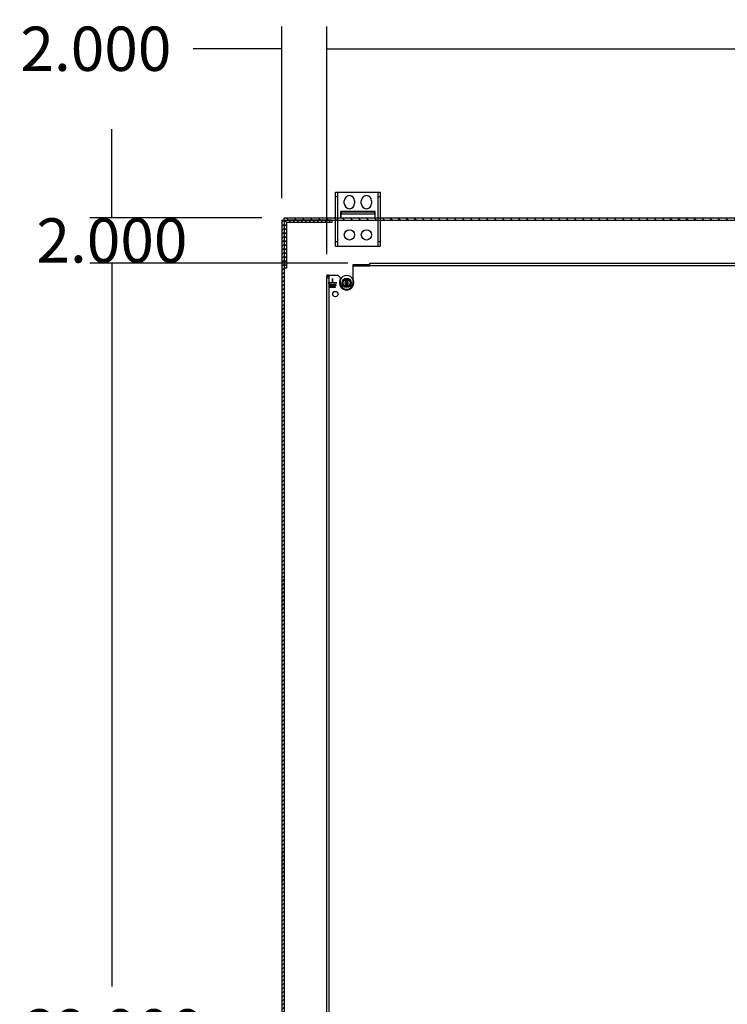
# Model space of a CAD drawing. Units: inches. Extents: x 2 to 307, y 11 to 232.
# Drawn here: x 126 to 157, y 185 to 229 of the extents above; entities that cross this region are included whole.
import ezdxf
from ezdxf.lldxf.tags import DXFTag

# ---------------------------------------------------------------- set-up
doc = ezdxf.new("R2010")
doc.units = ezdxf.units.IN
doc.header["$LTSCALE"] = 5
doc.header["$MEASUREMENT"] = 0
doc.styles.add('SEACAD_Arial', font='arial.ttf')
tags = doc.linetypes.add('CACHE2', pattern=[0.375, 0.25, -0.125]).pattern_tags.tags
tags[6:7] = [DXFTag(74, 4), DXFTag(75, 0), DXFTag(340, '0'), DXFTag(46, 0.0), DXFTag(50, 0.0), DXFTag(44, 0.0), DXFTag(45, 0.0)]
tags[4:5] = [DXFTag(74, 4), DXFTag(75, 0), DXFTag(340, '0'), DXFTag(46, 0.0), DXFTag(50, 0.0), DXFTag(44, 0.0), DXFTag(45, 0.0)]
doc.dimstyles.new('ANSI_BEL_H', dxfattribs={"dimtxt": 1.96, "dimasz": 1.96, "dimexe": 0.98, "dimexo": 0.98, "dimgap": 0.98, "dimtad": 0, "dimtih": 1, "dimtoh": 1, "dimdec": 3, "dimzin": 0, "dimdsep": 46, "dimtxsty": 'SEACAD_Arial', "dimblk1": '_SE_FILLED', "dimblk2": '_SE_FILLED', "dimsah": 1, "dimcen": 0.98, "dimadec": 0, "dimazin": 0, "dimtfac": 1, "dimtdec": 3, "dimtofl": 0, "dimtmove": 0, "dimatfit": 3, "dimfxl": 1, "dimtolj": 1, "dimtzin": 0, "dimarcsym": 0})

# ---------------------------------------------------------------- blocks, each defined once
blk = doc.blocks.new('_SE_FILLED')
at = {"color": 0}
blk.add_line((0, 0), (-1, 0), dxfattribs=at)
blk.add_solid([(0, 0), (-1, -0.1665), (-1, 0.1665), (0, 0)], dxfattribs=at)
blk = doc.blocks.new('*D27')
at = {"color": 0, "linetype": 'Continuous', "lineweight": -2}
for p, q in [((137.773, 220.701), (137.773, 228.287)), ((139.773, 218.214), (139.773, 228.287)), ((135.813, 227.307), (133.853, 227.307)), ((141.733, 227.307), (143.693, 227.307))]:
    blk.add_line(p, q, dxfattribs=at)
at = {"layer": 'Defpoints', "color": 0, "linetype": 'Continuous'}
for p in [(139.773, 227.307), (137.773, 219.721), (139.773, 217.234)]:
    blk.add_point(p, dxfattribs=at)
at = {"color": 0, "linetype": 'Continuous', "lineweight": -2, "xscale": 1.959999999999999, "yscale": 1.959999999999999, "zscale": 1.959999999999999}
blk.add_blockref('_SE_FILLED', (137.773, 227.307), dxfattribs=at)
at = {"color": 0, "linetype": 'Continuous', "lineweight": -2, "xscale": 1.959999999999999, "yscale": 1.959999999999999, "zscale": 1.959999999999999, "rotation": 180}
blk.add_blockref('_SE_FILLED', (139.773, 227.307), dxfattribs=at)
at = {"color": 0, "linetype": 'Continuous', "insert": (129.553, 227.307), "char_height": 1.96, "attachment_point": 5, "style": 'SEACAD_Arial'}
blk.add_mtext('\\A1;\\A1;2.000', dxfattribs=at)
blk = doc.blocks.new('*D28')
at = {"color": 0, "linetype": 'Continuous', "lineweight": -2}
for p, q in [((139.773, 218.214), (139.773, 228.287)), ((207.773, 218.214), (207.773, 228.287)), ((141.733, 227.307), (168.723, 227.307)), ((205.813, 227.307), (178.823, 227.307))]:
    blk.add_line(p, q, dxfattribs=at)
at = {"layer": 'Defpoints', "color": 0, "linetype": 'Continuous'}
for p in [(207.773, 227.307), (139.773, 217.234), (207.773, 217.234)]:
    blk.add_point(p, dxfattribs=at)
at = {"color": 0, "linetype": 'Continuous', "lineweight": -2, "xscale": 1.959999999999999, "yscale": 1.959999999999999, "zscale": 1.959999999999999, "rotation": 180}
blk.add_blockref('_SE_FILLED', (139.773, 227.307), dxfattribs=at)
at = {"color": 0, "linetype": 'Continuous', "lineweight": -2, "xscale": 1.959999999999999, "yscale": 1.959999999999999, "zscale": 1.959999999999999}
blk.add_blockref('_SE_FILLED', (207.773, 227.307), dxfattribs=at)
at = {"color": 0, "linetype": 'Continuous', "insert": (173.773, 227.307), "char_height": 1.96, "attachment_point": 5, "style": 'SEACAD_Arial'}
blk.add_mtext('\\A1;\\A1;68.000', dxfattribs=at)
blk = doc.blocks.new('*D30')
at = {"color": 0, "linetype": 'Continuous', "lineweight": -2}
for p, q in [((130.263, 221.786), (130.263, 223.746)), ((136.898, 219.826), (129.283, 219.826)), ((140.693, 217.826), (129.283, 217.826)), ((130.263, 215.866), (130.263, 213.906))]:
    blk.add_line(p, q, dxfattribs=at)
at = {"layer": 'Defpoints', "color": 0, "linetype": 'Continuous'}
for p in [(137.878, 219.826), (130.263, 217.826), (141.673, 217.826)]:
    blk.add_point(p, dxfattribs=at)
at = {"color": 0, "linetype": 'Continuous', "lineweight": -2, "xscale": 1.959999999999999, "yscale": 1.959999999999999, "zscale": 1.959999999999999}
for p, rotation in [((130.263, 219.826), 270), ((130.263, 217.826), 90)]:
    blk.add_blockref('_SE_FILLED', p, dxfattribs=dict(at, rotation=rotation))
at = {"color": 0, "linetype": 'Continuous', "insert": (130.263, 218.826), "char_height": 1.96, "attachment_point": 5, "style": 'SEACAD_Arial'}
blk.add_mtext('\\A1;\\A1;2.000', dxfattribs=at)
blk = doc.blocks.new('*D31')
at = {"color": 0, "linetype": 'Continuous', "lineweight": -2}
for p, q in [((140.693, 217.826), (129.283, 217.826)), ((130.263, 215.866), (130.263, 185.807)), ((130.263, 151.786), (130.263, 181.845)), ((140.693, 149.826), (129.283, 149.826))]:
    blk.add_line(p, q, dxfattribs=at)
at = {"layer": 'Defpoints', "color": 0, "linetype": 'Continuous'}
for p in [(141.673, 217.826), (130.263, 149.826), (141.673, 149.826)]:
    blk.add_point(p, dxfattribs=at)
at = {"color": 0, "linetype": 'Continuous', "lineweight": -2, "xscale": 1.959999999999999, "yscale": 1.959999999999999, "zscale": 1.959999999999999}
for p, rotation in [((130.263, 217.826), 90), ((130.263, 149.826), 270)]:
    blk.add_blockref('_SE_FILLED', p, dxfattribs=dict(at, rotation=rotation))
at = {"color": 0, "linetype": 'Continuous', "insert": (130.263, 183.826), "char_height": 1.96, "attachment_point": 5, "style": 'SEACAD_Arial'}
blk.add_mtext('\\A1;\\A1;68.000', dxfattribs=at)

msp = doc.modelspace()

# ---------------------------------------------------------------- hatches: boundary and pattern name
at = {"linetype": 'Continuous'}
h = msp.add_hatch(dxfattribs=at)
h.set_pattern_fill('LINE', scale=0.999998, angle=45, style=0)
h.paths.add_polyline_path([(137.7731, 219.7211), (137.7731, 147.9311), (137.8781, 147.9311), (137.8781, 219.7211)])
h = msp.add_hatch(dxfattribs=at)
h.set_pattern_fill('LINE', scale=1.999996, angle=135, style=0)
h.paths.add_polyline_path([(137.8781, 219.7211), (209.6681, 219.7211), (209.6681, 219.8261), (137.8781, 219.8261)])
h = msp.add_hatch(dxfattribs=at)
h.set_pattern_fill('LINE', scale=0.999998, angle=135, style=0)
edge = h.paths.add_edge_path()
edge.add_line((138.0151, 219.6161), (139.9931, 219.6161))
edge.add_line((139.9931, 219.6161), (139.9931, 219.7211))
edge.add_line((139.9931, 219.7211), (138.0151, 219.7211))
edge.add_arc((138.0151, 219.5841), 0.137, 90, 180)
edge.add_line((137.8781, 219.5841), (137.8781, 217.6061))
edge.add_line((137.8781, 217.6061), (137.9831, 217.6061))
edge.add_line((137.9831, 217.6061), (137.9831, 219.5841))
edge.add_arc((138.0151, 219.5841), 0.032, 90, 180, ccw=False)

# ---------------------------------------------------------------- linework, layer by layer
at = {"color": 7, "linetype": 'Continuous'}
for p, q in [((140.1481, 220.9561), (140.3356, 220.9561)), ((140.1481, 219.8261), (140.1481, 220.9561)), ((140.3356, 220.9561), (141.9606, 220.9561)), ((141.9606, 220.9561), (142.1481, 220.9561)), ((142.1481, 219.8261), (142.1481, 220.9561)), ((140.5451, 220.4576), (140.5451, 220.5806)), ((141.0011, 220.5806), (141.0011, 220.4576)), ((141.2951, 220.4576), (141.2951, 220.5806)), ((141.7511, 220.5806), (141.7511, 220.4576)), ((141.9031, 220.1053), (140.3931, 220.1053)), ((140.3931, 219.8261), (140.3931, 220.1053)), ((141.9031, 219.8261), (141.9031, 220.1053)), ((137.7731, 219.7211), (137.7731, 147.9311)), ((137.7731, 219.7211), (137.8781, 219.7211)), ((137.8781, 219.7211), (137.8781, 219.8261)), ((137.8781, 219.8261), (209.6681, 219.8261)), ((137.8781, 219.7211), (209.6681, 219.7211)), ((137.8781, 219.7211), (137.8781, 147.9311)), ((137.8781, 219.5841), (137.8781, 217.6061)), ((137.9831, 219.5841), (137.9831, 217.6061)), ((139.9931, 219.7211), (138.0151, 219.7211)), ((139.9931, 219.6161), (138.0151, 219.6161)), ((139.9931, 219.7211), (139.9931, 219.6161)), ((137.9831, 217.6061), (137.8781, 217.6061)), ((140.9291, 217.7599), (141.6731, 217.7599)), ((140.9291, 217.6889), (140.9291, 217.7599)), ((140.9291, 216.9507), (140.9291, 217.6889)), ((141.6731, 217.7599), (141.6731, 217.8259)), ((141.6731, 217.8259), (173.4919, 217.8259)), ((139.7729, 150.4178), (139.7729, 217.234)), ((139.8409, 217.2944), (139.9099, 217.2944)), ((139.9099, 217.2944), (140.263, 217.2944)), ((140.0279, 217.1439), (140.0179, 217.1439)), ((140.0179, 217.1439), (140.0179, 216.9843)), ((140.0179, 216.9843), (140.0279, 216.9843)), ((140.0279, 216.9843), (140.0279, 217.1439)), ((140.263, 217.2944), (140.3671, 217.1892)), ((140.3671, 217.1892), (140.3671, 216.9507)), ((139.8354, 216.9559), (139.8354, 216.9459)), ((139.9099, 216.9559), (139.8354, 216.9559)), ((139.8354, 216.9459), (139.9099, 216.9459)), ((139.8654, 216.8619), (139.8654, 216.8519)), ((139.9099, 216.8619), (139.8654, 216.8619)), ((139.8654, 216.8519), (139.9099, 216.8519)), ((139.8954, 216.7679), (139.8954, 216.7579)), ((139.9099, 216.7679), (139.8954, 216.7679)), ((139.8954, 216.7579), (139.9099, 216.7579)), ((139.9929, 216.9559), (139.9099, 216.9559)), ((139.9099, 216.9459), (139.9929, 216.9459)), ((140.1804, 216.8619), (139.9099, 216.8619)), ((139.9099, 216.8519), (140.1804, 216.8519)), ((140.1504, 216.7679), (139.9099, 216.7679)), ((139.9099, 216.7579), (140.1504, 216.7579)), ((139.9929, 216.9459), (139.9929, 216.9559)), ((140.2104, 216.9559), (140.0529, 216.9559)), ((140.0529, 216.9559), (140.0529, 216.9459)), ((140.0529, 216.9459), (140.2104, 216.9459)), ((140.1504, 216.7579), (140.1504, 216.7679)), ((140.1804, 216.8519), (140.1804, 216.8619)), ((140.2104, 216.9459), (140.2104, 216.9559))]:
    msp.add_line(p, q, dxfattribs=at)
at = {"color": 7, "linetype": 'CACHE2'}
for p, q in [((140.2581, 218.5731), (140.2581, 220.9561)), ((142.0381, 218.5731), (142.0381, 220.9561)), ((140.1481, 220.7686), (140.2581, 220.7686)), ((142.0381, 220.7686), (142.1481, 220.7686)), ((140.3981, 220.0761), (140.3981, 219.9966)), ((141.8981, 220.0761), (140.3981, 220.0761)), ((141.8981, 219.9966), (141.8981, 220.0761)), ((140.1481, 218.5731), (140.1481, 219.8261)), ((140.3931, 220.0017), (140.3981, 220.0017)), ((140.3981, 219.8261), (140.3981, 219.9966)), ((140.3981, 219.9966), (141.8981, 219.9966)), ((141.8981, 220.0017), (141.9031, 220.0017)), ((141.8981, 219.9966), (141.8981, 219.8261)), ((142.1481, 218.5731), (142.1481, 219.8261)), ((140.2581, 218.7606), (140.1481, 218.7606)), ((142.1481, 218.7606), (142.0381, 218.7606)), ((140.1481, 218.5731), (140.3356, 218.5731)), ((140.3356, 218.5731), (141.9606, 218.5731)), ((141.9606, 218.5731), (142.1481, 218.5731)), ((140.9291, 217.7055), (141.6731, 217.7055)), ((141.6731, 217.7055), (141.6731, 217.7599)), ((141.6731, 217.7209), (173.4919, 217.7209)), ((139.8409, 217.2944), (139.7729, 217.2944)), ((139.7729, 217.2944), (139.7729, 217.234)), ((139.8779, 217.234), (139.7729, 217.234)), ((139.8779, 217.1584), (139.7729, 217.1584)), ((139.8779, 217.234), (139.8779, 217.2944)), ((139.8779, 150.4178), (139.8779, 217.234)), ((140.6103, 217.0168), (140.6103, 217.0365)), ((140.6117, 217.0168), (140.6103, 217.0168)), ((140.6117, 217.0351), (140.6117, 217.0269)), ((140.6117, 217.0254), (140.6117, 217.0168)), ((140.6344, 217.0168), (140.6344, 217.0365)), ((140.6344, 217.0365), (140.6358, 217.0365)), ((140.6358, 217.0168), (140.6344, 217.0168)), ((140.6358, 217.0365), (140.6358, 217.0168)), ((140.6395, 217.0168), (140.6395, 217.0365)), ((140.6395, 217.0365), (140.6406, 217.0365)), ((140.6409, 217.0168), (140.6395, 217.0168)), ((140.6406, 217.0365), (140.647, 217.0213)), ((140.6473, 217.0168), (140.6409, 217.032)), ((140.6409, 217.032), (140.6409, 217.0168)), ((140.647, 217.0213), (140.647, 217.0365)), ((140.647, 217.0365), (140.6485, 217.0365)), ((140.6485, 217.0168), (140.6473, 217.0168)), ((140.6485, 217.0365), (140.6485, 217.0168)), ((140.6594, 217.0365), (140.6594, 217.0351)), ((140.6594, 217.0181), (140.6594, 217.0168)), ((140.674, 217.0168), (140.674, 217.0365)), ((140.674, 217.0365), (140.6752, 217.0365)), ((140.6755, 217.0168), (140.674, 217.0168)), ((140.6752, 217.0365), (140.6816, 217.0213)), ((140.6819, 217.0168), (140.6755, 217.032)), ((140.6755, 217.032), (140.6755, 217.0168)), ((140.6816, 217.0213), (140.6816, 217.0365)), ((140.6816, 217.0365), (140.6831, 217.0365)), ((140.6831, 217.0168), (140.6819, 217.0168)), ((140.6831, 217.0365), (140.6831, 217.0168)), ((140.61, 216.8656), (140.61, 216.8854)), ((140.6115, 216.884), (140.6115, 216.867)), ((140.6219, 216.8657), (140.6219, 216.8854)), ((140.6219, 216.8854), (140.6302, 216.8854)), ((140.6302, 216.8657), (140.6219, 216.8657)), ((140.6302, 216.8839), (140.6233, 216.8839)), ((140.6233, 216.8839), (140.6233, 216.8772)), ((140.6233, 216.8772), (140.6276, 216.8772)), ((140.6276, 216.8758), (140.6233, 216.8758)), ((140.6233, 216.8758), (140.6233, 216.867)), ((140.6233, 216.867), (140.6302, 216.867)), ((140.6276, 216.8772), (140.6276, 216.8758)), ((140.6302, 216.8854), (140.6302, 216.8839)), ((140.6302, 216.867), (140.6302, 216.8657)), ((140.6325, 216.8679), (140.6322, 216.869)), ((140.6322, 216.869), (140.6335, 216.869)), ((140.6407, 216.8821), (140.6393, 216.8821)), ((140.6405, 216.8829), (140.6407, 216.8821)), ((140.6432, 216.8679), (140.6428, 216.869)), ((140.6428, 216.869), (140.6442, 216.869)), ((140.6514, 216.8821), (140.65, 216.8821)), ((140.6511, 216.8829), (140.6514, 216.8821)), ((140.666, 216.8854), (140.6674, 216.8854)), ((140.6737, 216.8854), (140.6751, 216.8854)), ((140.6776, 216.8679), (140.6772, 216.869)), ((140.6772, 216.869), (140.6785, 216.869)), ((140.6857, 216.8821), (140.6843, 216.8821)), ((140.6855, 216.8829), (140.6857, 216.8821))]:
    msp.add_line(p, q, dxfattribs=at)
for centre, radius in [((140.7731, 219.0731), 0.228), ((141.5231, 219.0731), 0.228), ((140.6481, 216.9511), 0.1765), ((140.6481, 216.9511), 0.1492), ((140.6481, 216.9511), 0.0625), ((140.6481, 216.9511), 0.0595), ((140.6481, 216.9511), 0.0156)]:
    msp.add_circle(centre, radius, dxfattribs=at)
at = {"color": 7, "linetype": 'Continuous'}
for centre, radius in [((140.6481, 216.9511), 0.2031), ((140.6481, 216.9511), 0.1875), ((140.6481, 216.9511), 0.1719), ((140.0229, 216.9509), 0.00681), ((140.1479, 216.4509), 0.118)]:
    msp.add_circle(centre, radius, dxfattribs=at)
for centre, radius, start, end in [((140.7731, 220.5806), 0.228, 0, 180), ((140.7731, 220.4576), 0.228, 180, 0), ((141.5231, 220.5806), 0.228, 0, 180), ((141.5231, 220.4576), 0.228, 180, 0), ((138.0151, 219.5841), 0.137, 90, 180), ((138.0151, 219.5841), 0.032, 90, 180), ((140.6481, 216.9511), 0.3187, 28.16783, 151.83217), ((140.6481, 216.9507), 0.281, 180, 0)]:
    msp.add_arc(centre, radius, start, end, dxfattribs=at)
at = {"color": 7, "linetype": 'CACHE2'}
for centre, radius, start, end in [((140.0164, 217.2299), 0.1385, 152.24773, 178.31416), ((140.6481, 216.9511), 0.3187, 151.83217, 0), ((140.6481, 216.9511), 0.3187, 0, 28.16783)]:
    msp.add_arc(centre, radius, start, end, dxfattribs=at)
at = {"color": 7, "linetype": 'Continuous'}
msp.add_open_spline([(139.7729, 217.234), (139.7729, 217.239), (139.7745, 217.2441), (139.7806, 217.2541), (139.7852, 217.2592), (139.7971, 217.2693), (139.8043, 217.2743), (139.8211, 217.2844), (139.8306, 217.2894), (139.8409, 217.2944)], degree=3, knots=[0, 0, 0, 0, 0.25, 0.25, 0.5, 0.5, 0.75, 0.75, 1, 1, 1, 1], dxfattribs=at)
at = {"color": 7, "linetype": 'CACHE2'}
for points, knots in [([(140.6103, 217.0365), (140.6118, 217.0365), (140.6132, 217.0365), (140.6147, 217.0365), (140.6152, 217.0365), (140.6157, 217.0364), (140.6163, 217.0362), (140.6185, 217.0354), (140.6195, 217.0336), (140.6195, 217.031)], [0, 0, 0, 0, 0.3536509, 0.3536509, 0.3536509, 0.4852585, 0.4852585, 0.4852585, 1, 1, 1, 1]), ([(140.6195, 217.031), (140.6195, 217.0293), (140.619, 217.0279), (140.6179, 217.0268), (140.6169, 217.0259), (140.6159, 217.0254), (140.6148, 217.0254), (140.6138, 217.0254), (140.6127, 217.0254), (140.6117, 217.0254)], [0, 0, 0, 0, 0.4155773, 0.4155773, 0.4155773, 0.7238289, 0.7238289, 0.7238289, 1, 1, 1, 1]), ([(140.6308, 217.0205), (140.6308, 217.0193), (140.6303, 217.0184), (140.6294, 217.0176), (140.6285, 217.017), (140.6275, 217.0166), (140.6252, 217.0166), (140.6241, 217.017), (140.6232, 217.0177), (140.6222, 217.0184), (140.6217, 217.0194), (140.6217, 217.0205), (140.6217, 217.0246), (140.6217, 217.0287), (140.6217, 217.0328), (140.6217, 217.034), (140.6222, 217.035), (140.6232, 217.0357), (140.6241, 217.0363), (140.6251, 217.0366), (140.6275, 217.0366), (140.6285, 217.0363), (140.6294, 217.0356), (140.6304, 217.0349), (140.6308, 217.0339), (140.6308, 217.0328), (140.6308, 217.0287), (140.6308, 217.0246), (140.6308, 217.0205)], [0, 0, 0, 0, 0.0640933, 0.0640933, 0.0640933, 0.129622, 0.129622, 0.1942997, 0.1942997, 0.1942997, 0.259268, 0.259268, 0.259268, 0.4990359, 0.4990359, 0.4990359, 0.5667371, 0.5667371, 0.5667371, 0.6323661, 0.6323661, 0.6955341, 0.6955341, 0.6955341, 0.7596103, 0.7596103, 0.7596103, 1, 1, 1, 1]), ([(140.6294, 217.0207), (140.6294, 217.0247), (140.6294, 217.0286), (140.6294, 217.0325), (140.6294, 217.0333), (140.6291, 217.034), (140.6285, 217.0345), (140.6279, 217.035), (140.6272, 217.0352), (140.6256, 217.0352), (140.6249, 217.035), (140.6243, 217.0347), (140.6235, 217.0342), (140.6231, 217.0334), (140.6231, 217.0325), (140.6231, 217.0286), (140.6231, 217.0247), (140.6231, 217.0207), (140.6231, 217.0199), (140.6235, 217.0192), (140.6243, 217.0187), (140.625, 217.0183), (140.6257, 217.0181), (140.6271, 217.0181), (140.6278, 217.0183), (140.6284, 217.0187), (140.6291, 217.0192), (140.6294, 217.0199), (140.6294, 217.0207)], [0, 0, 0, 0, 0.2794701, 0.2794701, 0.2794701, 0.3334951, 0.3334951, 0.3334951, 0.388074, 0.388074, 0.4386836, 0.4386836, 0.4386836, 0.5011743, 0.5011743, 0.5011743, 0.780992, 0.780992, 0.780992, 0.8404722, 0.8404722, 0.8404722, 0.8910124, 0.8910124, 0.942628, 0.942628, 0.942628, 1, 1, 1, 1]), ([(140.6594, 217.0168), (140.6575, 217.0168), (140.6556, 217.0168), (140.6538, 217.0168), (140.6531, 217.0168), (140.6525, 217.017), (140.6521, 217.0173), (140.6516, 217.0177), (140.6514, 217.0183), (140.6514, 217.019), (140.6514, 217.024), (140.6514, 217.029), (140.6514, 217.034), (140.6514, 217.0348), (140.6516, 217.0354), (140.6521, 217.0358), (140.6524, 217.036), (140.6526, 217.0362), (140.6529, 217.0363), (140.6533, 217.0365), (140.6538, 217.0365), (140.6544, 217.0365), (140.6561, 217.0366), (140.6578, 217.0365), (140.6594, 217.0365)], [0, 0, 0, 0, 0.167286, 0.167286, 0.167286, 0.2215188, 0.2215188, 0.2215188, 0.2757896, 0.2757896, 0.2757896, 0.7190879, 0.7190879, 0.7190879, 0.7797943, 0.7797943, 0.7797943, 0.8057126, 0.8057126, 0.8057126, 0.8524947, 0.8524947, 0.8524947, 1, 1, 1, 1]), ([(140.6594, 217.0351), (140.6578, 217.0351), (140.6561, 217.0351), (140.6544, 217.0351), (140.6533, 217.0351), (140.6528, 217.0346), (140.6528, 217.0335), (140.6528, 217.0288), (140.6528, 217.024), (140.6528, 217.0193), (140.6528, 217.0185), (140.6533, 217.0181), (140.6544, 217.0181), (140.6561, 217.0181), (140.6577, 217.0181), (140.6594, 217.0181)], [0, 0, 0, 0, 0.1709885, 0.1709885, 0.1709885, 0.2605951, 0.2605951, 0.2605951, 0.750553, 0.750553, 0.750553, 0.8269199, 0.8269199, 0.8269199, 1, 1, 1, 1]), ([(140.6713, 217.0205), (140.6713, 217.0193), (140.6708, 217.0184), (140.6699, 217.0176), (140.669, 217.017), (140.6679, 217.0166), (140.6656, 217.0166), (140.6646, 217.017), (140.6637, 217.0177), (140.6627, 217.0184), (140.6622, 217.0194), (140.6622, 217.0205), (140.6622, 217.0246), (140.6622, 217.0287), (140.6622, 217.0328), (140.6622, 217.034), (140.6627, 217.035), (140.6637, 217.0357), (140.6645, 217.0363), (140.6655, 217.0366), (140.6679, 217.0366), (140.669, 217.0363), (140.6699, 217.0356), (140.6708, 217.0348), (140.6713, 217.0339), (140.6713, 217.0328), (140.6713, 217.0287), (140.6713, 217.0246), (140.6713, 217.0205)], [0, 0, 0, 0, 0.0641682, 0.0641682, 0.0641682, 0.1287057, 0.1287057, 0.1940924, 0.1940924, 0.1940924, 0.259263, 0.259263, 0.259263, 0.4990704, 0.4990704, 0.4990704, 0.5669163, 0.5669163, 0.5669163, 0.633243, 0.633243, 0.6954755, 0.6954755, 0.6954755, 0.7596091, 0.7596091, 0.7596091, 1, 1, 1, 1]), ([(140.6699, 217.0207), (140.6699, 217.0247), (140.6699, 217.0286), (140.6699, 217.0325), (140.6699, 217.0333), (140.6696, 217.034), (140.6689, 217.0345), (140.6684, 217.035), (140.6677, 217.0352), (140.6661, 217.0352), (140.6654, 217.035), (140.6648, 217.0347), (140.664, 217.0342), (140.6635, 217.0334), (140.6635, 217.0325), (140.6635, 217.0286), (140.6635, 217.0247), (140.6635, 217.0207), (140.6635, 217.0199), (140.6639, 217.0192), (140.6648, 217.0187), (140.6654, 217.0183), (140.6661, 217.0181), (140.6676, 217.0181), (140.6682, 217.0183), (140.6688, 217.0187), (140.6695, 217.0192), (140.6699, 217.0199), (140.6699, 217.0207)], [0, 0, 0, 0, 0.2794201, 0.2794201, 0.2794201, 0.3334355, 0.3334355, 0.3334355, 0.3880047, 0.3880047, 0.4386052, 0.4386052, 0.4386052, 0.5010848, 0.5010848, 0.5010848, 0.7808525, 0.7808525, 0.7808525, 0.840322, 0.840322, 0.840322, 0.8904701, 0.8904701, 0.9427985, 0.9427985, 0.9427985, 1, 1, 1, 1]), ([(140.6176, 216.8682), (140.6176, 216.8729), (140.6176, 216.8777), (140.6176, 216.8824), (140.6176, 216.8834), (140.6171, 216.884), (140.616, 216.884), (140.6145, 216.884), (140.613, 216.884), (140.6115, 216.884)], [0, 0, 0, 0, 0.6666508, 0.6666508, 0.6666508, 0.7891788, 0.7891788, 0.7891788, 1, 1, 1, 1]), ([(140.6173, 216.8853), (140.6185, 216.8849), (140.6191, 216.8841), (140.6191, 216.8829), (140.6191, 216.8778), (140.6191, 216.8727), (140.6191, 216.8676)], [0, 0, 0, 0, 0.1768759, 0.1768759, 0.1768759, 1, 1, 1, 1]), ([(140.6335, 216.869), (140.6339, 216.8683), (140.6342, 216.8678), (140.6344, 216.8676), (140.6349, 216.8671), (140.6355, 216.8668), (140.6373, 216.8668), (140.6381, 216.8672), (140.6388, 216.8678), (140.6394, 216.8685), (140.6397, 216.8693), (140.6397, 216.8713), (140.6391, 216.8724), (140.6378, 216.8736), (140.6366, 216.8747), (140.6354, 216.8758), (140.6343, 216.8769), (140.633, 216.8781), (140.6323, 216.8793), (140.6323, 216.8819), (140.6327, 216.883), (140.6334, 216.8839), (140.6341, 216.8849), (140.6352, 216.8854), (140.6385, 216.8854), (140.6398, 216.8846), (140.6405, 216.8829)], [0, 0, 0, 0, 0.0491317, 0.0491317, 0.0491317, 0.112217, 0.112217, 0.1895857, 0.1895857, 0.1895857, 0.2856478, 0.2856478, 0.3831654, 0.3831654, 0.3831654, 0.5241236, 0.5241236, 0.5241236, 0.6264856, 0.6264856, 0.7501177, 0.7501177, 0.7501177, 0.8523423, 0.8523423, 1, 1, 1, 1]), ([(140.6411, 216.8705), (140.6411, 216.8691), (140.6407, 216.8679), (140.6398, 216.8669), (140.639, 216.866), (140.6378, 216.8656), (140.6353, 216.8656), (140.6344, 216.8659), (140.6338, 216.8664), (140.6335, 216.8665), (140.6331, 216.8671), (140.6325, 216.8679)], [0, 0, 0, 0, 0.3125466, 0.3125466, 0.3125466, 0.6180989, 0.6180989, 0.8417506, 0.8417506, 0.8417506, 1, 1, 1, 1]), ([(140.6393, 216.8821), (140.6391, 216.8833), (140.6382, 216.884), (140.6356, 216.884), (140.6349, 216.8836), (140.6344, 216.883), (140.6339, 216.8823), (140.6337, 216.8815), (140.6337, 216.8797), (140.6343, 216.8787), (140.6356, 216.8775), (140.6368, 216.8764), (140.638, 216.8753), (140.6392, 216.8741), (140.6405, 216.8729), (140.6411, 216.8717), (140.6411, 216.8705)], [0, 0, 0, 0, 0.1795204, 0.1795204, 0.2865422, 0.2865422, 0.2865422, 0.4399863, 0.4399863, 0.576381, 0.576381, 0.576381, 0.8046371, 0.8046371, 0.8046371, 1, 1, 1, 1]), ([(140.6442, 216.869), (140.6446, 216.8683), (140.6449, 216.8678), (140.6451, 216.8676), (140.6455, 216.8671), (140.6462, 216.8668), (140.648, 216.8668), (140.6488, 216.8672), (140.6494, 216.8678), (140.6501, 216.8685), (140.6504, 216.8693), (140.6504, 216.8713), (140.6498, 216.8724), (140.6485, 216.8736), (140.6473, 216.8747), (140.6461, 216.8758), (140.6449, 216.8769), (140.6437, 216.8781), (140.643, 216.8793), (140.643, 216.8819), (140.6434, 216.883), (140.644, 216.8839), (140.6448, 216.8849), (140.6458, 216.8854), (140.6492, 216.8854), (140.6505, 216.8846), (140.6511, 216.8829)], [0, 0, 0, 0, 0.0491317, 0.0491317, 0.0491317, 0.112217, 0.112217, 0.1895857, 0.1895857, 0.1895857, 0.2856478, 0.2856478, 0.3831654, 0.3831654, 0.3831654, 0.5241236, 0.5241236, 0.5241236, 0.6264856, 0.6264856, 0.7501177, 0.7501177, 0.7501177, 0.8523423, 0.8523423, 1, 1, 1, 1]), ([(140.6518, 216.8705), (140.6518, 216.8691), (140.6513, 216.8679), (140.6505, 216.8669), (140.6496, 216.866), (140.6485, 216.8656), (140.6459, 216.8656), (140.6451, 216.8659), (140.6444, 216.8664), (140.6442, 216.8665), (140.6438, 216.8671), (140.6432, 216.8679)], [0, 0, 0, 0, 0.3125466, 0.3125466, 0.3125466, 0.6180989, 0.6180989, 0.8417506, 0.8417506, 0.8417506, 1, 1, 1, 1]), ([(140.65, 216.8821), (140.6497, 216.8833), (140.6488, 216.884), (140.6463, 216.884), (140.6456, 216.8836), (140.6451, 216.883), (140.6446, 216.8823), (140.6444, 216.8815), (140.6444, 216.8797), (140.645, 216.8787), (140.6463, 216.8775), (140.6475, 216.8764), (140.6487, 216.8753), (140.6499, 216.8741), (140.6511, 216.8729), (140.6518, 216.8717), (140.6518, 216.8705)], [0, 0, 0, 0, 0.1795204, 0.1795204, 0.2865422, 0.2865422, 0.2865422, 0.4399863, 0.4399863, 0.576381, 0.576381, 0.576381, 0.8046371, 0.8046371, 0.8046371, 1, 1, 1, 1]), ([(140.6633, 216.8693), (140.6633, 216.8682), (140.6628, 216.8673), (140.6619, 216.8665), (140.661, 216.8658), (140.6599, 216.8655), (140.6576, 216.8655), (140.6566, 216.8658), (140.6557, 216.8665), (140.6546, 216.8673), (140.6542, 216.8682), (140.6542, 216.8694), (140.6542, 216.8735), (140.6542, 216.8776), (140.6542, 216.8816), (140.6542, 216.8829), (140.6547, 216.8839), (140.6557, 216.8846), (140.6565, 216.8852), (140.6575, 216.8855), (140.6599, 216.8855), (140.661, 216.8851), (140.6619, 216.8845), (140.6628, 216.8837), (140.6633, 216.8828), (140.6633, 216.8816), (140.6633, 216.8775), (140.6633, 216.8734), (140.6633, 216.8693)], [0, 0, 0, 0, 0.0642632, 0.0642632, 0.0642632, 0.1295699, 0.1295699, 0.1940285, 0.1940285, 0.1940285, 0.259064, 0.259064, 0.259064, 0.4991664, 0.4991664, 0.4991664, 0.5668515, 0.5668515, 0.5668515, 0.6327266, 0.6327266, 0.6953487, 0.6953487, 0.6953487, 0.7593538, 0.7593538, 0.7593538, 1, 1, 1, 1]), ([(140.6619, 216.8696), (140.6619, 216.8735), (140.6619, 216.8774), (140.6619, 216.8814), (140.6619, 216.8822), (140.6616, 216.8828), (140.6609, 216.8833), (140.6604, 216.8838), (140.6597, 216.8841), (140.6588, 216.8841), (140.658, 216.8841), (140.6574, 216.8839), (140.6568, 216.8835), (140.6559, 216.883), (140.6555, 216.8823), (140.6555, 216.8814), (140.6555, 216.8774), (140.6555, 216.8735), (140.6555, 216.8696), (140.6555, 216.8688), (140.6559, 216.8681), (140.6568, 216.8676), (140.6574, 216.8671), (140.6581, 216.8669), (140.6588, 216.8669), (140.6596, 216.8669), (140.6602, 216.8671), (140.6608, 216.8676), (140.6615, 216.8681), (140.6619, 216.8687), (140.6619, 216.8696)], [0, 0, 0, 0, 0.2796704, 0.2796704, 0.2796704, 0.3335607, 0.3335607, 0.3335607, 0.387551, 0.387551, 0.387551, 0.4387459, 0.4387459, 0.4387459, 0.5010609, 0.5010609, 0.5010609, 0.7812032, 0.7812032, 0.7812032, 0.8406238, 0.8406238, 0.8406238, 0.8928795, 0.8928795, 0.8928795, 0.9430536, 0.9430536, 0.9430536, 1, 1, 1, 1]), ([(140.6751, 216.8854), (140.6751, 216.8802), (140.6751, 216.8749), (140.6751, 216.8697), (140.6751, 216.8684), (140.6747, 216.8674), (140.6738, 216.8666), (140.673, 216.866), (140.6719, 216.8656), (140.6694, 216.8656), (140.6683, 216.8659), (140.6675, 216.8666), (140.6665, 216.8674), (140.666, 216.8684), (140.666, 216.8697), (140.666, 216.8749), (140.666, 216.8802), (140.666, 216.8854)], [0, 0, 0, 0, 0.347538, 0.347538, 0.347538, 0.4236617, 0.4236617, 0.4236617, 0.5010269, 0.5010269, 0.5729945, 0.5729945, 0.5729945, 0.6532128, 0.6532128, 0.6532128, 1, 1, 1, 1]), ([(140.6674, 216.8854), (140.6674, 216.8802), (140.6674, 216.875), (140.6674, 216.8698), (140.6674, 216.8689), (140.6678, 216.8682), (140.6686, 216.8677), (140.6692, 216.8672), (140.6699, 216.867), (140.6714, 216.867), (140.672, 216.8672), (140.6726, 216.8676), (140.6733, 216.8681), (140.6737, 216.8688), (140.6737, 216.8697), (140.6737, 216.875), (140.6737, 216.8802), (140.6737, 216.8854)], [0, 0, 0, 0, 0.3851667, 0.3851667, 0.3851667, 0.4480835, 0.4480835, 0.4480835, 0.5003523, 0.5003523, 0.55371, 0.55371, 0.55371, 0.6141234, 0.6141234, 0.6141234, 1, 1, 1, 1]), ([(140.6785, 216.869), (140.6789, 216.8683), (140.6792, 216.8678), (140.6794, 216.8676), (140.6799, 216.8671), (140.6805, 216.8668), (140.6824, 216.8668), (140.6832, 216.8672), (140.6838, 216.8678), (140.6845, 216.8685), (140.6848, 216.8693), (140.6848, 216.8713), (140.6841, 216.8724), (140.6828, 216.8736), (140.6816, 216.8747), (140.6805, 216.8758), (140.6793, 216.8769), (140.678, 216.8781), (140.6774, 216.8793), (140.6774, 216.8819), (140.6777, 216.883), (140.6784, 216.8839), (140.6791, 216.8849), (140.6802, 216.8854), (140.6836, 216.8854), (140.6849, 216.8846), (140.6855, 216.8829)], [0, 0, 0, 0, 0.0491173, 0.0491173, 0.0491173, 0.1116874, 0.1116874, 0.1896049, 0.1896049, 0.1896049, 0.2856716, 0.2856716, 0.3831939, 0.3831939, 0.3831939, 0.5241588, 0.5241588, 0.5241588, 0.6263774, 0.6263774, 0.7498363, 0.7498363, 0.7498363, 0.852176, 0.852176, 1, 1, 1, 1]), ([(140.6861, 216.8705), (140.6861, 216.8691), (140.6857, 216.8679), (140.6849, 216.8669), (140.684, 216.866), (140.6828, 216.8656), (140.6803, 216.8656), (140.6794, 216.8659), (140.6788, 216.8664), (140.6786, 216.8666), (140.6782, 216.8671), (140.6776, 216.8679)], [0, 0, 0, 0, 0.3125213, 0.3125213, 0.3125213, 0.6180766, 0.6180766, 0.8417305, 0.8417305, 0.8417305, 1, 1, 1, 1]), ([(140.6843, 216.8821), (140.6841, 216.8833), (140.6832, 216.884), (140.6807, 216.884), (140.6799, 216.8836), (140.6794, 216.883), (140.6789, 216.8824), (140.6787, 216.8815), (140.6787, 216.8797), (140.6794, 216.8787), (140.6807, 216.8775), (140.6818, 216.8764), (140.683, 216.8753), (140.6842, 216.8741), (140.6855, 216.8729), (140.6861, 216.8717), (140.6861, 216.8705)], [0, 0, 0, 0, 0.1801216, 0.1801216, 0.2864791, 0.2864791, 0.2864791, 0.4401412, 0.4401412, 0.5767297, 0.5767297, 0.5767297, 0.8043922, 0.8043922, 0.8043922, 1, 1, 1, 1])]:
    msp.add_open_spline(points, degree=3, knots=knots, dxfattribs=at)

# ---------------------------------------------------------------- dimensions: what is measured, and where the dimension line sits
at = {"color": 7, "linetype": 'Continuous'}
dim = msp.add_linear_dim(base=(139.7729, 227.3074), p1=(137.7731, 219.7211), p2=(139.7729, 217.234), text='\\A1;<>', dimstyle='ANSI_BEL_H', dxfattribs=at)
dim.commit()
dim.dimension.update_dxf_attribs({"geometry": '*D27', "text_midpoint": (129.5527, 227.3074), "dimtype": 160})
for base, p1, p2, angle, picture, middle, dimtype in [((207.7729, 227.3074), (139.7729, 217.234), (207.7729, 217.234), 0, '*D28', (173.7729, 227.3074), 161), ((130.2628, 217.8259), (137.8781, 219.8261), (141.6731, 217.8259), 90, '*D30', (130.2628, 218.826), 160), ((130.2628, 149.8259), (141.6731, 217.8259), (141.6731, 149.8259), 270, '*D31', (130.2628, 183.8259), 161)]:
    dim = msp.add_linear_dim(base=base, p1=p1, p2=p2, angle=angle, text='\\A1;<>', dimstyle='ANSI_BEL_H', dxfattribs=at)
    dim.commit()
    dim.dimension.update_dxf_attribs({"geometry": picture, "text_midpoint": middle, "dimtype": dimtype})

doc.saveas('drawing.dxf')
